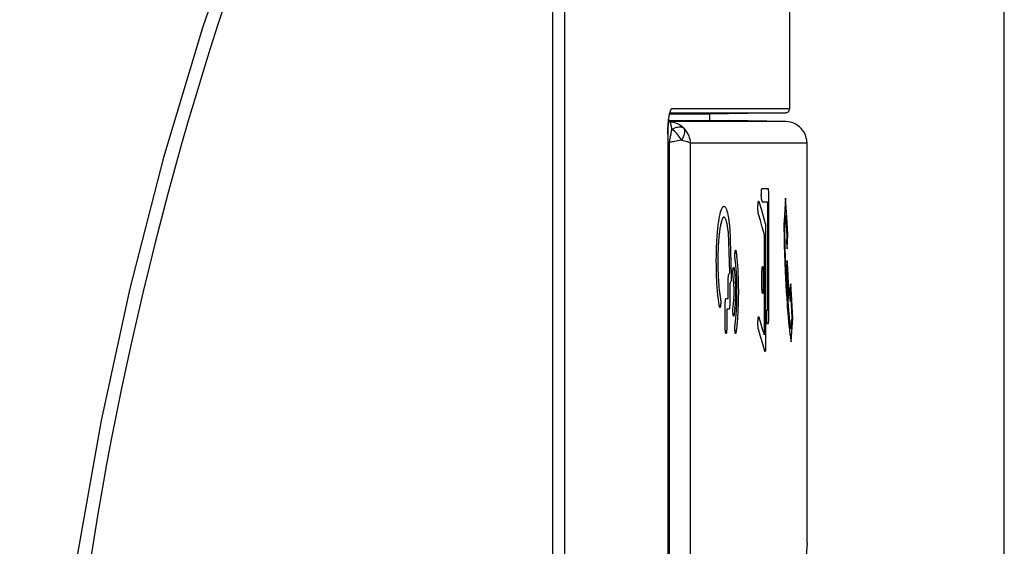
# Model space of a CAD drawing. Units: millimetres. Extents: x -51 to 304, y -123 to 177.
# Drawn here: x 124 to 146, y 63 to 75 of the extents above; entities that cross this region are included whole.
import ezdxf

# ---------------------------------------------------------------- set-up
doc = ezdxf.new("R2010")
doc.units = ezdxf.units.MM
doc.header["$LTSCALE"] = 23.1
doc.layers.get('0').update_dxf_attribs({"linetype": 'CONTINUOUS'})
doc.styles.get("Standard").update_dxf_attribs({"font": 'txt', "width": 0.8})
doc.dimstyles.new('DIMSTYLE_1', dxfattribs={"dimtxt": 3, "dimasz": 3, "dimexe": 1.5, "dimexo": 0.5, "dimgap": 0.75, "dimtad": 1, "dimtxsty": 'STANDARD', "dimblk": '_FILLED', "dimblk1": '_FILLED', "dimblk2": '_FILLED', "dimcen": 0.09, "dimazin": 2, "dimtfac": 1, "dimtofl": 0, "dimtmove": 0, "dimatfit": 3, "dimldrblk": '_FILLED', "dimfxl": 1, "dimtolj": 1, "dimarcsym": 0})

# ---------------------------------------------------------------- blocks, each defined once
blk = doc.blocks.new('_FILLED')
at = {"color": 0, "linetype": 'BYBLOCK'}
blk.add_solid([(0, 0), (-1, 0.3167), (-1, -0.3167)], dxfattribs=at)
blk = doc.blocks.new('*D9')
at = {"color": 7, "linetype": 'CONTINUOUS'}
for p, q in [((110.004, 84.376), (110.004, 114.174)), ((146.459, 47.026), (146.459, 114.174)), ((110.004, 112.674), (128.232, 112.674)), ((146.459, 112.674), (128.232, 112.674))]:
    blk.add_line(p, q, dxfattribs=at)
at = {"color": 7, "linetype": 'CONTINUOUS', "xscale": 3, "yscale": 3, "zscale": 3, "rotation": 180}
blk.add_blockref('_FILLED', (110.004, 112.674), dxfattribs=at)
at = {"color": 7, "linetype": 'CONTINUOUS', "xscale": 3, "yscale": 3, "zscale": 3}
blk.add_blockref('_FILLED', (146.459, 112.674), dxfattribs=at)
at = {"color": 7, "linetype": 'CONTINUOUS', "insert": (128.232, 116.424), "char_height": 3, "width": 16.39286, "attachment_point": 2, "line_spacing_factor": 0.9}
blk.add_mtext('{\\ftxt;\\W0.0001;\\H0.0001;\\~}{\\ftxt;\\W3.6428571429;\\H3.0; }{\\ftxt;\\W0.0001;\\H0.0001;\\~}', dxfattribs=at)

msp = doc.modelspace()

# ---------------------------------------------------------------- linework, layer by layer
at = {"color": 7, "linetype": 'CONTINUOUS'}
for p, q in [((141.504, 72.757), (141.504, 92.433)), ((139.654, 72.626), (138.728, 72.626)), ((138.732, 72.642), (138.737, 72.658)), ((138.737, 72.657), (141.406, 72.657)), ((141.406, 72.657), (139.654, 72.626)), ((139.654, 72.626), (139.654, 72.476)), ((138.705, 72.476), (140.071, 72.476)), ((140.071, 72.476), (140.104, 72.476)), ((141.413, 72.453), (140.104, 72.476)), ((138.688, 72.155), (138.688, -75.151)), ((141.904, 62.726), (141.904, 71.953)), ((141.904, 62.726), (141.85, 61.983))]:
    msp.add_line(p, q, dxfattribs=at)
at = {"color": 250, "linetype": 'CONTINUOUS'}
for p, q in [((136.031, -91.365), (136.031, 88.417)), ((136.313, -91.365), (136.313, 88.417)), ((138.785, 72.757), (141.504, 72.757)), ((138.701, 72.453), (138.695, 72.383)), ((138.724, 72.453), (138.702, 72.453)), ((138.725, 72.453), (138.724, 72.453)), ((141.38, 72.453), (138.731, 72.453)), ((141.413, 72.453), (141.38, 72.453)), ((138.689, 72.234), (138.688, 72.155)), ((138.689, 72.155), (138.688, 72.155)), ((138.764, 72.169), (138.767, 72.187)), ((138.781, 72.261), (138.784, 72.279)), ((138.728, 71.976), (138.688, 71.976)), ((138.728, -1), (138.728, 71.976)), ((139.008, 72.024), (138.912, 72.008)), ((139.213, -0.996), (139.213, 71.953)), ((141.904, 71.953), (139.213, 71.953)), ((140.842, 70.77), (140.841, 70.761)), ((140.841, 70.761), (140.841, 70.753)), ((140.841, 70.753), (140.841, 70.744)), ((140.841, 70.744), (140.842, 70.736)), ((140.843, 70.814), (140.842, 70.805)), ((140.842, 70.805), (140.842, 70.796)), ((140.842, 70.796), (140.842, 70.788)), ((140.842, 70.788), (140.842, 70.779)), ((140.842, 70.779), (140.842, 70.77)), ((141.008, 70.905), (140.856, 70.905)), ((141.02, 70.834), (141.019, 70.842)), ((141.02, 70.826), (141.02, 70.834)), ((141.02, 70.817), (141.02, 70.826)), ((141.021, 70.809), (141.02, 70.817)), ((141.021, 70.799), (141.021, 70.809)), ((141.021, 70.79), (141.021, 70.799)), ((141.021, 70.782), (141.021, 70.79)), ((141.021, 70.772), (141.021, 70.782)), ((141.022, 70.763), (141.021, 70.772)), ((141.022, 67.939), (141.022, 70.763)), ((140.771, 70.478), (140.772, 70.489)), ((140.772, 70.523), (140.773, 70.532)), ((140.772, 70.512), (140.772, 70.523)), ((140.772, 70.501), (140.772, 70.512)), ((140.772, 70.489), (140.772, 70.501)), ((140.846, 70.675), (140.87, 70.601)), ((140.87, 70.601), (140.987, 70.601)), ((140.992, 70.57), (140.993, 70.566)), ((140.993, 70.566), (140.993, 70.562)), ((140.993, 70.562), (140.993, 70.558)), ((140.993, 70.558), (140.993, 70.554)), ((140.993, 70.554), (140.993, 70.549)), ((140.993, 70.549), (140.994, 70.545)), ((140.994, 70.545), (140.994, 70.541)), ((140.994, 70.541), (140.994, 70.536)), ((140.994, 70.536), (140.994, 70.532)), ((140.994, 70.532), (140.994, 68.166)), ((141.408, 70.686), (141.373, 70.152)), ((141.436, 70.253), (141.408, 70.686)), ((140.771, 70.466), (140.771, 70.478)), ((140.771, 70.454), (140.771, 70.466)), ((140.772, 70.442), (140.771, 70.454)), ((140.772, 70.431), (140.772, 70.442)), ((140.772, 70.419), (140.772, 70.431)), ((140.772, 70.407), (140.772, 70.419)), ((141.39, 70.012), (141.408, 70.291)), ((141.408, 70.291), (141.438, 69.818)), ((141.46, 69.847), (141.436, 70.253)), ((140.089, 70.229), (140.092, 70.213)), ((140.092, 70.213), (140.095, 70.196)), ((140.095, 70.196), (140.097, 70.179)), ((140.097, 70.179), (140.1, 70.162)), ((140.1, 70.162), (140.102, 70.143)), ((140.102, 70.143), (140.105, 70.125)), ((140.105, 70.125), (140.107, 70.106)), ((140.107, 70.106), (140.11, 70.086)), ((140.111, 70.073), (140.112, 70.065)), ((140.112, 70.065), (140.113, 70.056)), ((140.113, 70.056), (140.114, 70.047)), ((140.114, 70.047), (140.115, 70.038)), ((140.115, 70.038), (140.115, 70.029)), ((140.115, 70.029), (140.116, 70.02)), ((140.947, 70.053), (140.947, 70.046)), ((140.947, 70.046), (140.947, 70.039)), ((140.947, 70.039), (140.948, 70.031)), ((140.948, 70.031), (140.948, 70.023)), ((141.373, 70.152), (141.369, 70.103)), ((141.369, 70.103), (141.371, 69.97)), ((140.12, 68.971), (140.088, 69.898)), ((140.116, 70.02), (140.117, 70.01)), ((140.118, 69.991), (140.155, 68.913)), ((140.919, 69.84), (140.919, 69.843)), ((140.92, 69.836), (140.919, 69.84)), ((140.92, 69.832), (140.92, 69.836)), ((140.92, 69.828), (140.92, 69.832)), ((140.92, 69.824), (140.92, 69.828)), ((140.92, 69.82), (140.92, 69.824)), ((140.92, 69.816), (140.92, 69.82)), ((140.92, 69.812), (140.92, 69.816)), ((140.92, 69.809), (140.92, 69.812)), ((140.92, 69.805), (140.92, 69.809)), ((140.92, 69.801), (140.92, 69.805)), ((140.92, 67.603), (140.92, 69.801)), ((140.948, 70.023), (140.949, 70.015)), ((140.949, 70.015), (140.949, 70.007)), ((140.949, 70.007), (140.949, 69.998)), ((140.949, 69.998), (140.949, 69.99)), ((140.949, 69.99), (140.949, 69.983)), ((140.949, 69.983), (140.949, 69.975)), ((140.949, 69.975), (140.949, 69.967)), ((140.949, 69.967), (140.949, 67.296)), ((141.371, 69.97), (141.373, 69.838)), ((141.373, 69.838), (141.375, 69.708)), ((141.396, 69.691), (141.393, 69.817)), ((141.438, 69.818), (141.431, 69.663)), ((141.446, 69.515), (141.46, 69.847)), ((141.375, 69.708), (141.379, 69.568)), ((141.401, 69.506), (141.396, 69.691)), ((141.431, 69.663), (141.446, 69.515)), ((141.379, 69.568), (141.383, 69.417)), ((141.383, 69.417), (141.391, 69.199)), ((141.408, 69.328), (141.401, 69.506)), ((141.391, 69.199), (141.4, 68.991)), ((141.416, 69.134), (141.408, 69.328)), ((141.422, 69.003), (141.416, 69.134)), ((141.449, 69.247), (141.435, 69.075)), ((141.458, 69.077), (141.449, 69.247)), ((140.098, 68.926), (140.12, 68.971)), ((140.155, 68.913), (140.156, 68.907)), ((140.156, 68.907), (140.156, 68.902)), ((140.156, 68.902), (140.156, 68.895)), ((140.156, 68.895), (140.156, 68.887)), ((140.193, 68.967), (140.193, 68.975)), ((140.193, 68.958), (140.193, 68.967)), ((140.193, 68.949), (140.193, 68.958)), ((140.193, 68.941), (140.193, 68.949)), ((140.193, 68.932), (140.193, 68.941)), ((140.193, 68.924), (140.193, 68.932)), ((140.218, 69.068), (140.219, 69.061)), ((140.303, 69.061), (140.306, 68.997)), ((140.306, 68.997), (140.309, 68.931)), ((140.309, 68.931), (140.312, 68.864)), ((140.864, 69.001), (140.865, 69.011)), ((140.864, 68.992), (140.864, 69.001)), ((140.864, 68.982), (140.864, 68.992)), ((140.864, 68.96), (140.864, 68.967)), ((140.864, 68.633), (140.864, 68.96)), ((140.865, 69.011), (140.865, 69.02)), ((140.892, 69.032), (140.892, 69.024)), ((140.892, 69.024), (140.892, 69.015)), ((140.892, 69.015), (140.893, 69.006)), ((140.893, 69.006), (140.893, 68.996)), ((140.893, 68.996), (140.893, 68.987)), ((140.893, 68.987), (140.893, 68.977)), ((140.893, 68.977), (140.893, 68.967)), ((140.893, 68.967), (140.893, 68.96)), ((140.893, 68.96), (140.893, 68.633)), ((141.4, 68.991), (141.407, 68.841)), ((141.428, 68.876), (141.422, 69.003)), ((141.435, 69.075), (141.445, 68.896)), ((141.445, 68.896), (141.457, 68.687)), ((141.47, 68.879), (141.458, 69.077)), ((140.086, 68.827), (140.087, 68.833)), ((140.086, 68.82), (140.086, 68.827)), ((140.086, 68.813), (140.086, 68.82)), ((140.127, 68.728), (140.119, 68.71)), ((140.144, 68.763), (140.127, 68.728)), ((140.156, 68.875), (140.156, 68.867)), ((140.217, 68.653), (140.216, 68.677)), ((140.244, 68.805), (140.246, 68.767)), ((140.246, 68.767), (140.247, 68.728)), ((140.247, 68.728), (140.249, 68.689)), ((140.249, 68.689), (140.25, 68.649)), ((140.282, 68.811), (140.28, 68.865)), ((140.284, 68.755), (140.282, 68.811)), ((140.285, 68.699), (140.284, 68.755)), ((140.286, 68.636), (140.285, 68.699)), ((140.312, 68.864), (140.314, 68.788)), ((140.314, 68.788), (140.316, 68.711)), ((140.316, 68.711), (140.317, 68.634)), ((141.407, 68.841), (141.415, 68.68)), ((141.415, 68.68), (141.424, 68.527)), ((141.435, 68.753), (141.428, 68.876)), ((141.442, 68.634), (141.435, 68.753)), ((141.457, 68.687), (141.467, 68.532)), ((141.479, 68.731), (141.47, 68.879)), ((141.489, 68.594), (141.479, 68.731)), ((141.53, 68.71), (141.509, 68.55)), ((141.553, 68.33), (141.53, 68.71)), ((139.879, 68.55), (139.881, 68.529)), ((139.881, 68.529), (139.884, 68.508)), ((139.884, 68.508), (139.887, 68.487)), ((139.887, 68.487), (139.889, 68.469)), ((139.889, 68.469), (139.892, 68.451)), ((139.892, 68.451), (139.895, 68.434)), ((139.895, 68.434), (139.898, 68.416)), ((140.218, 68.628), (140.217, 68.653)), ((140.218, 68.603), (140.218, 68.628)), ((140.219, 68.577), (140.218, 68.603)), ((140.218, 68.448), (140.219, 68.473)), ((140.218, 68.423), (140.218, 68.448)), ((140.219, 68.551), (140.219, 68.577)), ((140.219, 68.525), (140.219, 68.551)), ((140.219, 68.499), (140.219, 68.525)), ((140.219, 68.473), (140.219, 68.499)), ((140.25, 68.649), (140.251, 68.604)), ((140.251, 68.469), (140.25, 68.425)), ((140.251, 68.604), (140.251, 68.56)), ((140.251, 68.56), (140.251, 68.515)), ((140.251, 68.515), (140.251, 68.469)), ((140.287, 68.573), (140.286, 68.636)), ((140.286, 68.383), (140.287, 68.446)), ((140.287, 68.51), (140.287, 68.573)), ((140.287, 68.446), (140.287, 68.51)), ((140.317, 68.438), (140.316, 68.36)), ((140.317, 68.634), (140.318, 68.555)), ((140.864, 68.626), (140.864, 68.633)), ((140.864, 68.616), (140.864, 68.626)), ((140.864, 68.606), (140.864, 68.616)), ((140.864, 68.597), (140.864, 68.606)), ((140.864, 68.587), (140.864, 68.597)), ((140.865, 68.578), (140.864, 68.587)), ((140.865, 68.569), (140.865, 68.578)), ((140.866, 68.561), (140.865, 68.569)), ((140.893, 68.587), (140.892, 68.578)), ((140.892, 68.578), (140.892, 68.569)), ((140.893, 68.633), (140.893, 68.626)), ((140.893, 68.626), (140.893, 68.616)), ((140.893, 68.616), (140.893, 68.606)), ((140.893, 68.606), (140.893, 68.596)), ((140.893, 68.596), (140.893, 68.587)), ((141.424, 68.527), (141.434, 68.381)), ((141.45, 68.519), (141.442, 68.634)), ((141.458, 68.408), (141.45, 68.519)), ((141.467, 68.532), (141.477, 68.388)), ((141.48, 68.353), (141.491, 68.562)), ((141.491, 68.562), (141.489, 68.594)), ((141.509, 68.55), (141.516, 68.301)), ((140.016, 68.262), (140.017, 68.267)), ((140.016, 68.256), (140.016, 68.262)), ((140.016, 68.251), (140.016, 68.256)), ((140.033, 68.37), (140.086, 68.37)), ((140.119, 68.228), (140.118, 68.223)), ((140.119, 68.239), (140.119, 68.234)), ((140.119, 68.234), (140.119, 68.228)), ((140.217, 68.398), (140.218, 68.423)), ((140.248, 68.343), (140.247, 68.304)), ((140.249, 68.383), (140.248, 68.343)), ((140.25, 68.425), (140.249, 68.383)), ((140.283, 68.268), (140.285, 68.324)), ((140.285, 68.324), (140.286, 68.383)), ((140.313, 68.206), (140.31, 68.135)), ((140.315, 68.283), (140.313, 68.206)), ((140.316, 68.36), (140.315, 68.283)), ((141.434, 68.381), (141.443, 68.24)), ((141.466, 68.301), (141.458, 68.408)), ((141.474, 68.197), (141.466, 68.301)), ((141.477, 68.388), (141.48, 68.353)), ((141.516, 68.301), (141.527, 68.385)), ((141.527, 68.385), (141.554, 67.93)), ((141.578, 67.904), (141.553, 68.33)), ((140.103, 68.12), (140.049, 68.12)), ((140.31, 68.135), (140.307, 68.069)), ((140.969, 68.04), (140.968, 68.035)), ((140.968, 68.029), (140.968, 68.024)), ((140.968, 68.024), (140.968, 68.021)), ((140.968, 68.021), (140.968, 67.859)), ((140.969, 68.057), (140.969, 68.053)), ((140.969, 68.053), (140.969, 68.049)), ((140.969, 68.049), (140.969, 68.044)), ((140.969, 68.044), (140.969, 68.04)), ((140.987, 68.093), (140.975, 68.093)), ((140.994, 68.15), (140.993, 68.145)), ((140.993, 68.145), (140.993, 68.141)), ((140.993, 68.141), (140.993, 68.136)), ((140.993, 68.136), (140.993, 68.132)), ((140.993, 68.132), (140.993, 68.128)), ((140.994, 68.166), (140.994, 68.163)), ((140.994, 68.163), (140.994, 68.158)), ((140.994, 68.158), (140.994, 68.154)), ((140.994, 68.154), (140.994, 68.15)), ((141.459, 68.04), (141.467, 67.938)), ((141.483, 68.097), (141.474, 68.197)), ((141.491, 68.016), (141.483, 68.097)), ((141.499, 67.939), (141.491, 68.016)), ((140.771, 67.799), (140.771, 67.81)), ((140.771, 67.789), (140.771, 67.799)), ((140.771, 67.779), (140.771, 67.789)), ((140.772, 67.769), (140.771, 67.779)), ((140.772, 67.853), (140.773, 67.862)), ((140.772, 67.844), (140.772, 67.853)), ((140.772, 67.835), (140.772, 67.844)), ((140.772, 67.825), (140.772, 67.835)), ((140.772, 67.76), (140.772, 67.769)), ((140.772, 67.75), (140.772, 67.76)), ((140.791, 67.943), (140.791, 67.941)), ((140.968, 67.859), (140.968, 67.855)), ((140.968, 67.855), (140.968, 67.85)), ((140.968, 67.85), (140.969, 67.846)), ((140.969, 67.846), (140.969, 67.841)), ((140.969, 67.841), (140.969, 67.837)), ((140.969, 67.837), (140.969, 67.832)), ((140.969, 67.832), (140.969, 67.828)), ((140.969, 67.828), (140.969, 67.824)), ((140.969, 67.824), (140.97, 67.82)), ((140.975, 67.79), (141.008, 67.79)), ((141.02, 67.877), (141.021, 67.886)), ((141.02, 67.869), (141.02, 67.877)), ((141.02, 67.86), (141.02, 67.869)), ((141.021, 67.922), (141.022, 67.931)), ((141.021, 67.912), (141.021, 67.922)), ((141.021, 67.904), (141.021, 67.912)), ((141.021, 67.895), (141.021, 67.904)), ((141.021, 67.886), (141.021, 67.895)), ((141.022, 67.931), (141.022, 67.939)), ((141.467, 67.938), (141.476, 67.841)), ((141.476, 67.841), (141.486, 67.747)), ((141.554, 67.93), (141.534, 67.672)), ((141.556, 67.61), (141.578, 67.904)), ((140.016, 67.677), (140.016, 67.683)), ((140.016, 67.67), (140.016, 67.677)), ((140.773, 67.741), (140.772, 67.75)), ((140.773, 67.731), (140.773, 67.741)), ((140.773, 67.722), (140.773, 67.731)), ((140.919, 67.566), (140.92, 67.569)), ((140.92, 67.598), (140.92, 67.603)), ((140.92, 67.588), (140.92, 67.592)), ((140.92, 67.585), (140.92, 67.588)), ((140.92, 67.581), (140.92, 67.585)), ((140.92, 67.576), (140.92, 67.581)), ((140.92, 67.572), (140.92, 67.576)), ((140.92, 67.569), (140.92, 67.572)), ((141.537, 67.369), (141.556, 67.61)), ((141.533, 67.391), (141.537, 67.369)), ((140.949, 67.246), (140.948, 67.237)), ((140.948, 67.237), (140.948, 67.228)), ((140.949, 67.296), (140.949, 67.287)), ((140.949, 67.287), (140.949, 67.278)), ((140.949, 67.265), (140.949, 67.256)), ((140.949, 67.256), (140.949, 67.246))]:
    msp.add_line(p, q, dxfattribs=at)
for points in [[(132.681, 86.165), (131.327, 83.342), (130.087, 80.478), (128.961, 77.571), (127.947, 74.618), (127.048, 71.623), (126.267, 68.601), (125.604, 65.55), (125.059, 62.47), (124.635, 59.377), (124.332, 56.274), (124.15, 53.157), (124.089, 50.026)], [(138.785, 72.757), (138.772, 72.751), (138.76, 72.736), (138.748, 72.711), (138.737, 72.676)], [(138.737, 72.676), (138.726, 72.632), (138.716, 72.58), (138.708, 72.52), (138.701, 72.453)], [(138.695, 72.383), (138.691, 72.31), (138.689, 72.234)], [(138.724, 72.453), (138.754, 72.452), (138.79, 72.447), (138.828, 72.439), (138.865, 72.428), (138.903, 72.414), (138.942, 72.395), (138.98, 72.371), (139.018, 72.343), (139.053, 72.31)], [(138.735, 72.447), (138.732, 72.449), (138.73, 72.451), (138.727, 72.452), (138.725, 72.453)], [(138.784, 72.279), (138.781, 72.3), (138.778, 72.32), (138.775, 72.337), (138.771, 72.352), (138.768, 72.366), (138.765, 72.379), (138.762, 72.39), (138.759, 72.4), (138.756, 72.409), (138.753, 72.417), (138.75, 72.424), (138.747, 72.43), (138.743, 72.436), (138.74, 72.44), (138.735, 72.447)], [(138.784, 72.279), (138.82, 72.297), (138.855, 72.311), (138.889, 72.322), (138.922, 72.329), (138.953, 72.333), (138.982, 72.332), (139.009, 72.328), (139.033, 72.321), (139.054, 72.31)], [(139.054, 72.31), (139.065, 72.289), (139.072, 72.265), (139.075, 72.237), (139.073, 72.206), (139.068, 72.173), (139.059, 72.137), (139.046, 72.101), (139.029, 72.063), (139.008, 72.024)], [(139.213, 71.953), (139.21, 71.996), (139.203, 72.039), (139.192, 72.081), (139.179, 72.122), (139.161, 72.162), (139.14, 72.201), (139.115, 72.239), (139.086, 72.276), (139.054, 72.31)], [(138.728, 71.976), (138.729, 71.989), (138.731, 72.003), (138.734, 72.018), (138.737, 72.033), (138.74, 72.048), (138.742, 72.064), (138.746, 72.08), (138.75, 72.098), (138.753, 72.115), (138.764, 72.169)], [(138.767, 72.187), (138.777, 72.243), (138.781, 72.261)], [(139.008, 72.024), (138.99, 72.056), (138.969, 72.088), (138.946, 72.12), (138.922, 72.15), (138.896, 72.179), (138.869, 72.207), (138.841, 72.233), (138.813, 72.257), (138.784, 72.279)], [(138.912, 72.008), (138.879, 72.002), (138.846, 71.996), (138.815, 71.99), (138.784, 71.985), (138.756, 71.98), (138.728, 71.976)], [(139.008, 72.024), (139.045, 72.017), (139.078, 72.01), (139.107, 72.003), (139.133, 71.995), (139.156, 71.987), (139.175, 71.979), (139.191, 71.97), (139.204, 71.962), (139.213, 71.953)], [(140.842, 70.736), (140.842, 70.732), (140.842, 70.728), (140.842, 70.724), (140.842, 70.72), (140.842, 70.717), (140.842, 70.713), (140.842, 70.71), (140.843, 70.706), (140.843, 70.703), (140.843, 70.7), (140.843, 70.697), (140.844, 70.695), (140.844, 70.692), (140.844, 70.69), (140.844, 70.687), (140.845, 70.685), (140.845, 70.684), (140.845, 70.682), (140.845, 70.681), (140.845, 70.68), (140.846, 70.678), (140.846, 70.677), (140.846, 70.677), (140.846, 70.676), (140.846, 70.675)], [(140.856, 70.905), (140.856, 70.904), (140.855, 70.904), (140.855, 70.904), (140.855, 70.903), (140.854, 70.903), (140.854, 70.902), (140.853, 70.901), (140.853, 70.9), (140.852, 70.899), (140.852, 70.897), (140.851, 70.895), (140.851, 70.893), (140.85, 70.891), (140.85, 70.889), (140.849, 70.886), (140.849, 70.883), (140.848, 70.88), (140.848, 70.877), (140.847, 70.874), (140.847, 70.871), (140.847, 70.867), (140.846, 70.864), (140.846, 70.86), (140.845, 70.856), (140.845, 70.853), (140.845, 70.849), (140.844, 70.845), (140.844, 70.84), (140.844, 70.836), (140.844, 70.832), (140.843, 70.828), (140.843, 70.823), (140.843, 70.814)], [(141.019, 70.842), (141.019, 70.846), (141.019, 70.85), (141.018, 70.854), (141.018, 70.857), (141.018, 70.861), (141.017, 70.864), (141.017, 70.868), (141.017, 70.871), (141.016, 70.874), (141.016, 70.877), (141.016, 70.879), (141.015, 70.882), (141.015, 70.885), (141.014, 70.887), (141.014, 70.889), (141.014, 70.891), (141.013, 70.893), (141.013, 70.895), (141.012, 70.896), (141.012, 70.898), (141.012, 70.899), (141.011, 70.901), (141.011, 70.902), (141.01, 70.902), (141.01, 70.903), (141.01, 70.903), (141.01, 70.904), (141.009, 70.904), (141.009, 70.904), (141.009, 70.904), (141.008, 70.904), (141.008, 70.905), (141.008, 70.905)], [(139.878, 68.211), (139.874, 68.238), (139.869, 68.266), (139.865, 68.294), (139.861, 68.324), (139.857, 68.354), (139.852, 68.393), (139.847, 68.434), (139.843, 68.476), (139.839, 68.519), (139.835, 68.564), (139.831, 68.61), (139.828, 68.656), (139.825, 68.704), (139.822, 68.753), (139.819, 68.802), (139.817, 68.853), (139.815, 68.903), (139.813, 68.955), (139.812, 69.007), (139.811, 69.059), (139.81, 69.111), (139.81, 69.164), (139.809, 69.217), (139.809, 69.269), (139.81, 69.322), (139.811, 69.375), (139.812, 69.427), (139.813, 69.479), (139.815, 69.53), (139.817, 69.581), (139.819, 69.631), (139.821, 69.681), (139.824, 69.73), (139.827, 69.778), (139.831, 69.824), (139.834, 69.87), (139.838, 69.915), (139.842, 69.959), (139.847, 70.001), (139.851, 70.042), (139.856, 70.082), (139.861, 70.12), (139.866, 70.157), (139.872, 70.192), (139.877, 70.225), (139.883, 70.257), (139.889, 70.287), (139.895, 70.315), (139.902, 70.342), (139.908, 70.366), (139.915, 70.388), (139.921, 70.409), (139.928, 70.427), (139.935, 70.444), (139.942, 70.458), (139.949, 70.47), (139.956, 70.48), (139.963, 70.488), (139.97, 70.494), (139.978, 70.497), (139.985, 70.499), (139.992, 70.497), (139.999, 70.494), (140.006, 70.489), (140.013, 70.481), (140.02, 70.471), (140.027, 70.459), (140.034, 70.445), (140.041, 70.429), (140.047, 70.411), (140.054, 70.391), (140.06, 70.368), (140.066, 70.344), (140.072, 70.318), (140.078, 70.29), (140.084, 70.261), (140.089, 70.229)], [(140.773, 70.532), (140.773, 70.541), (140.774, 70.546), (140.774, 70.55), (140.774, 70.554), (140.774, 70.558), (140.775, 70.562), (140.775, 70.566), (140.775, 70.57), (140.776, 70.573), (140.776, 70.577), (140.776, 70.58), (140.777, 70.583), (140.777, 70.586), (140.778, 70.588), (140.778, 70.591), (140.778, 70.593), (140.779, 70.595), (140.779, 70.598), (140.78, 70.601), (140.781, 70.603), (140.781, 70.606), (140.782, 70.607), (140.782, 70.609), (140.783, 70.611), (140.784, 70.612), (140.784, 70.613), (140.785, 70.614), (140.785, 70.614), (140.786, 70.615), (140.787, 70.615), (140.787, 70.615), (140.788, 70.615), (140.788, 70.614), (140.789, 70.614), (140.79, 70.613), (140.79, 70.612), (140.79, 70.611), (140.791, 70.61), (140.791, 70.608)], [(140.791, 70.608), (140.842, 70.44), (140.891, 70.272), (140.94, 70.104)], [(140.987, 70.601), (140.987, 70.601), (140.987, 70.601), (140.987, 70.601), (140.987, 70.601), (140.988, 70.601), (140.988, 70.6), (140.988, 70.6), (140.988, 70.6), (140.988, 70.6), (140.988, 70.599), (140.989, 70.599), (140.989, 70.598), (140.989, 70.598), (140.989, 70.597), (140.989, 70.596), (140.99, 70.595), (140.99, 70.594), (140.99, 70.593), (140.99, 70.592), (140.99, 70.591), (140.991, 70.59), (140.991, 70.589), (140.991, 70.587), (140.991, 70.586), (140.991, 70.584), (140.991, 70.583), (140.992, 70.581), (140.992, 70.579), (140.992, 70.578), (140.992, 70.576), (140.992, 70.574), (140.992, 70.572), (140.992, 70.57)], [(140.782, 70.319), (140.781, 70.321), (140.781, 70.323), (140.78, 70.325), (140.78, 70.328), (140.779, 70.33), (140.779, 70.333), (140.778, 70.335), (140.778, 70.338), (140.777, 70.342), (140.777, 70.345), (140.776, 70.349), (140.776, 70.353), (140.776, 70.357), (140.775, 70.361), (140.775, 70.366), (140.774, 70.371), (140.774, 70.376), (140.774, 70.381), (140.773, 70.386), (140.773, 70.391), (140.773, 70.396), (140.773, 70.402), (140.772, 70.407)], [(140.916, 69.868), (140.872, 70.019), (140.827, 70.169), (140.782, 70.319)], [(140.088, 69.898), (140.085, 69.925), (140.081, 69.95), (140.078, 69.973), (140.075, 69.996), (140.071, 70.018), (140.067, 70.044), (140.062, 70.069), (140.057, 70.092), (140.052, 70.114), (140.047, 70.135), (140.042, 70.153), (140.037, 70.17), (140.031, 70.186), (140.026, 70.199), (140.02, 70.211), (140.015, 70.221), (140.009, 70.23), (140.003, 70.236), (139.997, 70.241), (139.991, 70.244), (139.986, 70.245), (139.98, 70.244), (139.974, 70.241), (139.968, 70.236), (139.962, 70.23), (139.956, 70.222), (139.951, 70.211), (139.945, 70.2), (139.939, 70.186), (139.934, 70.171), (139.928, 70.154), (139.923, 70.135), (139.918, 70.115), (139.912, 70.093), (139.907, 70.069), (139.903, 70.044), (139.898, 70.018), (139.893, 69.99), (139.889, 69.961), (139.885, 69.93), (139.881, 69.899), (139.877, 69.866), (139.873, 69.832), (139.87, 69.796), (139.866, 69.76), (139.863, 69.723), (139.86, 69.685), (139.858, 69.646), (139.855, 69.607), (139.853, 69.566), (139.851, 69.525), (139.85, 69.484), (139.848, 69.442), (139.847, 69.399), (139.846, 69.357), (139.845, 69.314), (139.845, 69.27), (139.845, 69.227), (139.845, 69.184), (139.845, 69.141), (139.846, 69.098), (139.846, 69.055), (139.848, 69.012), (139.849, 68.97), (139.85, 68.928), (139.852, 68.887), (139.854, 68.846), (139.857, 68.806), (139.859, 68.767), (139.862, 68.728), (139.865, 68.69), (139.868, 68.654), (139.871, 68.618), (139.875, 68.584), (139.879, 68.55)], [(140.11, 70.086), (140.111, 70.078), (140.111, 70.073)], [(140.94, 70.104), (140.94, 70.103), (140.941, 70.101), (140.941, 70.1), (140.941, 70.098), (140.942, 70.097), (140.942, 70.095), (140.942, 70.093), (140.943, 70.091), (140.943, 70.089), (140.943, 70.086), (140.944, 70.084), (140.944, 70.081), (140.944, 70.079), (140.945, 70.076), (140.945, 70.073), (140.945, 70.07), (140.945, 70.067), (140.946, 70.064), (140.946, 70.06), (140.946, 70.057), (140.947, 70.053)], [(140.117, 70.01), (140.118, 69.996), (140.118, 69.991)], [(140.919, 69.843), (140.919, 69.845), (140.919, 69.847), (140.919, 69.848), (140.919, 69.85), (140.918, 69.851), (140.918, 69.853), (140.918, 69.854), (140.918, 69.856), (140.918, 69.857), (140.918, 69.858), (140.917, 69.86), (140.917, 69.861), (140.917, 69.862), (140.917, 69.863), (140.917, 69.864), (140.917, 69.864), (140.916, 69.865), (140.916, 69.866), (140.916, 69.867), (140.916, 69.868), (140.916, 69.868)], [(141.393, 69.817), (141.391, 69.946), (141.39, 70.012)], [(140.242, 69.282), (140.242, 69.285), (140.242, 69.289), (140.241, 69.293), (140.241, 69.296), (140.241, 69.3), (140.241, 69.304), (140.241, 69.308), (140.24, 69.312), (140.24, 69.317), (140.24, 69.321), (140.24, 69.326), (140.24, 69.331), (140.239, 69.336), (140.239, 69.341), (140.239, 69.346), (140.239, 69.351), (140.239, 69.357), (140.239, 69.362), (140.239, 69.367), (140.239, 69.373), (140.239, 69.378), (140.239, 69.383), (140.24, 69.388), (140.24, 69.393), (140.24, 69.398), (140.24, 69.403), (140.24, 69.408), (140.241, 69.413), (140.241, 69.418), (140.241, 69.422), (140.242, 69.427), (140.242, 69.431), (140.242, 69.435), (140.243, 69.439), (140.243, 69.443), (140.244, 69.447), (140.244, 69.451), (140.245, 69.454), (140.245, 69.458), (140.246, 69.461), (140.246, 69.464), (140.247, 69.467), (140.248, 69.47), (140.248, 69.472), (140.249, 69.474), (140.249, 69.477), (140.25, 69.478), (140.251, 69.48), (140.251, 69.481), (140.252, 69.482), (140.252, 69.483), (140.253, 69.484), (140.253, 69.484), (140.254, 69.485), (140.254, 69.485), (140.255, 69.485), (140.255, 69.485), (140.256, 69.485), (140.256, 69.484), (140.257, 69.484), (140.257, 69.483), (140.258, 69.483), (140.258, 69.482), (140.259, 69.481), (140.259, 69.48), (140.26, 69.478), (140.261, 69.477), (140.261, 69.475), (140.262, 69.473), (140.262, 69.471), (140.263, 69.47), (140.263, 69.468), (140.263, 69.466), (140.264, 69.464), (140.264, 69.462), (140.264, 69.459), (140.265, 69.457), (140.265, 69.455), (140.265, 69.453), (140.266, 69.451), (140.266, 69.449)], [(140.266, 69.449), (140.269, 69.425), (140.272, 69.401), (140.276, 69.376), (140.278, 69.35), (140.281, 69.324), (140.284, 69.298), (140.287, 69.27), (140.289, 69.242), (140.292, 69.213), (140.294, 69.184), (140.297, 69.154), (140.299, 69.124), (140.301, 69.093), (140.303, 69.061)], [(140.28, 68.865), (140.278, 68.898), (140.276, 68.929), (140.275, 68.96), (140.273, 68.991), (140.27, 69.021), (140.268, 69.05), (140.266, 69.079), (140.263, 69.107), (140.261, 69.134), (140.258, 69.16), (140.256, 69.182), (140.253, 69.203), (140.251, 69.223), (140.248, 69.243), (140.245, 69.263), (140.242, 69.282)], [(140.087, 68.833), (140.087, 68.841), (140.087, 68.844), (140.087, 68.848), (140.087, 68.851), (140.088, 68.855), (140.088, 68.859), (140.088, 68.862), (140.088, 68.865), (140.088, 68.868), (140.089, 68.87), (140.089, 68.873), (140.089, 68.876), (140.089, 68.879), (140.09, 68.882), (140.09, 68.884), (140.09, 68.887), (140.09, 68.89), (140.091, 68.892), (140.091, 68.894), (140.091, 68.897), (140.092, 68.899), (140.092, 68.901), (140.092, 68.904), (140.093, 68.906), (140.093, 68.908), (140.094, 68.911), (140.094, 68.913), (140.094, 68.915), (140.095, 68.916), (140.095, 68.918), (140.096, 68.919), (140.096, 68.921), (140.097, 68.922), (140.097, 68.923), (140.097, 68.924), (140.098, 68.925), (140.098, 68.926)], [(140.193, 68.975), (140.193, 68.984), (140.193, 68.988), (140.193, 68.992), (140.193, 68.996), (140.193, 69.001), (140.194, 69.005), (140.194, 69.009), (140.194, 69.013), (140.194, 69.017), (140.195, 69.021), (140.195, 69.025), (140.195, 69.028), (140.195, 69.032), (140.196, 69.035), (140.196, 69.039), (140.196, 69.042), (140.197, 69.045), (140.197, 69.049), (140.197, 69.052), (140.198, 69.055), (140.198, 69.058), (140.199, 69.06), (140.199, 69.063), (140.2, 69.066), (140.2, 69.068), (140.2, 69.07), (140.201, 69.072), (140.201, 69.074), (140.202, 69.076), (140.202, 69.078), (140.203, 69.08), (140.204, 69.082), (140.204, 69.083), (140.205, 69.084), (140.205, 69.086), (140.206, 69.087), (140.207, 69.088), (140.207, 69.088), (140.208, 69.089), (140.208, 69.089), (140.209, 69.089), (140.209, 69.089), (140.21, 69.089), (140.211, 69.088), (140.211, 69.088), (140.212, 69.087), (140.212, 69.087), (140.213, 69.086), (140.213, 69.085), (140.214, 69.084), (140.214, 69.083), (140.215, 69.081), (140.215, 69.08), (140.215, 69.078), (140.216, 69.076), (140.216, 69.075), (140.217, 69.073), (140.217, 69.071), (140.218, 69.068)], [(140.199, 68.86), (140.198, 68.862), (140.198, 68.863), (140.198, 68.865), (140.198, 68.867), (140.197, 68.87), (140.197, 68.873), (140.196, 68.876), (140.196, 68.878), (140.196, 68.881), (140.196, 68.884), (140.195, 68.888), (140.195, 68.891), (140.195, 68.894), (140.195, 68.898), (140.194, 68.901), (140.194, 68.905), (140.194, 68.908), (140.194, 68.912), (140.194, 68.916), (140.193, 68.92), (140.193, 68.924)], [(140.219, 69.061), (140.221, 69.047), (140.223, 69.034), (140.225, 69.02), (140.227, 69.005), (140.228, 68.991), (140.23, 68.975), (140.232, 68.96), (140.233, 68.944), (140.235, 68.928), (140.236, 68.911), (140.238, 68.894), (140.239, 68.877), (140.24, 68.859), (140.242, 68.841), (140.243, 68.823), (140.244, 68.805)], [(140.864, 68.967), (140.864, 68.977), (140.864, 68.982)], [(140.865, 69.02), (140.865, 69.028), (140.866, 69.033), (140.866, 69.037), (140.866, 69.042), (140.867, 69.047), (140.867, 69.051), (140.867, 69.056), (140.868, 69.06), (140.868, 69.064), (140.869, 69.068), (140.869, 69.072), (140.869, 69.076), (140.87, 69.079), (140.87, 69.082), (140.871, 69.085), (140.871, 69.088), (140.872, 69.091), (140.872, 69.094), (140.873, 69.096), (140.873, 69.098), (140.874, 69.1), (140.874, 69.102), (140.875, 69.103), (140.875, 69.105), (140.876, 69.106), (140.876, 69.107), (140.877, 69.108), (140.878, 69.108), (140.878, 69.108), (140.879, 69.108), (140.879, 69.108), (140.88, 69.108), (140.88, 69.107), (140.881, 69.107), (140.881, 69.106), (140.882, 69.105), (140.883, 69.103), (140.883, 69.102), (140.884, 69.1), (140.884, 69.098), (140.885, 69.096), (140.885, 69.093), (140.886, 69.091), (140.886, 69.088), (140.887, 69.085), (140.887, 69.082), (140.887, 69.079), (140.888, 69.075), (140.888, 69.072), (140.889, 69.068), (140.889, 69.064), (140.89, 69.06), (140.89, 69.055), (140.89, 69.051), (140.891, 69.047), (140.891, 69.042), (140.891, 69.037), (140.892, 69.032)], [(140.086, 68.37), (140.086, 68.81), (140.086, 68.813)], [(140.119, 68.71), (140.119, 68.241), (140.119, 68.239)], [(140.156, 68.867), (140.156, 68.859), (140.155, 68.855), (140.155, 68.851), (140.155, 68.847), (140.155, 68.843), (140.155, 68.84), (140.155, 68.836), (140.154, 68.832), (140.154, 68.828), (140.154, 68.825), (140.154, 68.821), (140.153, 68.818), (140.153, 68.814), (140.153, 68.811), (140.153, 68.807), (140.152, 68.804), (140.152, 68.801), (140.152, 68.798), (140.151, 68.795), (140.151, 68.792), (140.15, 68.79), (140.15, 68.787), (140.15, 68.785), (140.149, 68.782), (140.149, 68.78), (140.148, 68.778), (140.148, 68.776), (140.147, 68.774), (140.147, 68.772), (140.147, 68.77), (140.146, 68.768), (140.146, 68.767), (140.145, 68.766), (140.145, 68.765), (140.145, 68.764), (140.144, 68.763), (140.144, 68.763)], [(140.156, 68.887), (140.156, 68.879), (140.156, 68.875)], [(140.216, 68.677), (140.215, 68.689), (140.214, 68.701), (140.214, 68.712), (140.213, 68.724), (140.212, 68.735), (140.211, 68.746), (140.21, 68.759), (140.209, 68.771), (140.208, 68.784), (140.207, 68.796), (140.206, 68.807), (140.205, 68.817), (140.204, 68.826), (140.202, 68.835), (140.201, 68.843), (140.2, 68.852), (140.199, 68.86)], [(140.318, 68.555), (140.318, 68.477), (140.317, 68.438)], [(140.892, 68.569), (140.891, 68.56), (140.891, 68.555), (140.891, 68.551), (140.891, 68.546), (140.89, 68.541), (140.89, 68.537), (140.889, 68.533), (140.889, 68.529), (140.889, 68.525), (140.888, 68.521), (140.888, 68.517), (140.887, 68.514), (140.887, 68.51), (140.886, 68.507), (140.886, 68.504), (140.886, 68.502), (140.885, 68.499), (140.885, 68.497), (140.884, 68.495), (140.883, 68.493), (140.883, 68.491), (140.882, 68.489), (140.882, 68.488), (140.881, 68.487), (140.881, 68.486), (140.88, 68.485), (140.88, 68.485), (140.879, 68.484), (140.879, 68.484), (140.878, 68.484), (140.877, 68.485), (140.877, 68.485), (140.876, 68.486), (140.876, 68.487), (140.875, 68.488), (140.875, 68.489), (140.874, 68.491), (140.874, 68.493), (140.873, 68.495), (140.873, 68.497), (140.872, 68.499), (140.872, 68.502), (140.871, 68.505), (140.871, 68.508), (140.87, 68.511), (140.87, 68.514), (140.869, 68.517), (140.869, 68.521), (140.868, 68.525), (140.868, 68.529), (140.868, 68.533), (140.867, 68.537), (140.867, 68.542), (140.867, 68.546), (140.866, 68.551), (140.866, 68.556), (140.866, 68.561)], [(139.905, 68.376), (139.905, 68.373), (139.906, 68.371), (139.906, 68.369), (139.906, 68.366), (139.907, 68.362), (139.907, 68.359), (139.907, 68.355), (139.908, 68.352), (139.908, 68.348), (139.908, 68.344), (139.909, 68.341), (139.909, 68.337), (139.909, 68.333), (139.909, 68.329), (139.909, 68.325), (139.91, 68.321), (139.91, 68.317), (139.91, 68.312), (139.91, 68.307), (139.91, 68.302), (139.91, 68.297), (139.91, 68.292), (139.91, 68.287), (139.91, 68.282), (139.91, 68.278), (139.91, 68.273), (139.91, 68.269), (139.91, 68.264), (139.91, 68.26), (139.91, 68.256), (139.91, 68.252), (139.91, 68.248), (139.909, 68.243), (139.909, 68.239), (139.909, 68.235), (139.909, 68.232), (139.909, 68.228), (139.908, 68.224), (139.908, 68.22), (139.908, 68.216), (139.907, 68.213), (139.907, 68.209), (139.907, 68.206), (139.906, 68.202), (139.906, 68.199), (139.905, 68.196), (139.905, 68.193), (139.905, 68.19), (139.904, 68.187), (139.904, 68.184), (139.903, 68.181), (139.902, 68.179), (139.902, 68.176), (139.901, 68.174), (139.901, 68.171), (139.9, 68.17), (139.9, 68.168), (139.899, 68.167), (139.898, 68.165), (139.898, 68.164), (139.897, 68.163), (139.897, 68.162), (139.896, 68.161), (139.896, 68.161), (139.895, 68.16), (139.894, 68.16), (139.894, 68.16), (139.893, 68.16), (139.893, 68.16), (139.892, 68.161), (139.891, 68.161), (139.891, 68.162), (139.89, 68.163), (139.889, 68.164), (139.888, 68.166), (139.887, 68.167), (139.887, 68.169), (139.886, 68.172), (139.885, 68.174), (139.884, 68.177), (139.884, 68.18), (139.883, 68.183), (139.882, 68.186), (139.882, 68.189), (139.881, 68.191), (139.881, 68.194), (139.88, 68.197), (139.88, 68.2), (139.879, 68.204), (139.879, 68.206), (139.879, 68.208), (139.878, 68.211)], [(139.898, 68.416), (139.899, 68.408), (139.9, 68.4), (139.902, 68.392), (139.904, 68.384), (139.905, 68.376)], [(140.016, 67.683), (140.016, 68.249), (140.016, 68.251)], [(140.017, 68.267), (140.017, 68.274), (140.017, 68.278), (140.017, 68.281), (140.017, 68.285), (140.017, 68.289), (140.018, 68.293), (140.018, 68.296), (140.018, 68.3), (140.018, 68.304), (140.019, 68.307), (140.019, 68.311), (140.019, 68.314), (140.019, 68.317), (140.02, 68.321), (140.02, 68.324), (140.02, 68.327), (140.021, 68.33), (140.021, 68.333), (140.022, 68.336), (140.022, 68.339), (140.022, 68.341), (140.023, 68.344), (140.023, 68.346), (140.024, 68.349), (140.024, 68.351), (140.025, 68.353), (140.025, 68.355), (140.026, 68.357), (140.026, 68.358), (140.027, 68.36), (140.027, 68.361), (140.028, 68.363), (140.028, 68.364), (140.029, 68.365), (140.029, 68.366), (140.03, 68.367), (140.03, 68.368), (140.031, 68.369), (140.031, 68.369), (140.031, 68.369), (140.032, 68.369), (140.032, 68.37), (140.033, 68.37), (140.033, 68.37)], [(140.118, 68.223), (140.118, 68.216), (140.118, 68.212), (140.118, 68.208), (140.118, 68.204), (140.118, 68.201), (140.117, 68.197), (140.117, 68.193), (140.117, 68.19), (140.117, 68.186), (140.117, 68.183), (140.116, 68.179), (140.116, 68.176), (140.116, 68.172), (140.115, 68.169), (140.115, 68.166), (140.115, 68.163), (140.114, 68.16), (140.114, 68.157), (140.114, 68.154), (140.113, 68.151), (140.113, 68.149), (140.112, 68.146), (140.112, 68.144), (140.112, 68.141), (140.111, 68.139), (140.111, 68.137), (140.11, 68.135), (140.11, 68.133), (140.109, 68.131), (140.109, 68.13), (140.108, 68.128), (140.108, 68.127), (140.107, 68.126), (140.107, 68.125), (140.106, 68.124), (140.106, 68.123), (140.105, 68.122), (140.105, 68.121), (140.104, 68.121), (140.104, 68.121), (140.104, 68.12), (140.103, 68.12), (140.103, 68.12), (140.103, 68.12)], [(140.199, 68.191), (140.2, 68.199), (140.201, 68.207), (140.202, 68.216), (140.204, 68.225), (140.205, 68.234), (140.206, 68.243), (140.207, 68.255), (140.208, 68.267), (140.209, 68.279), (140.21, 68.292), (140.211, 68.305), (140.212, 68.316), (140.213, 68.327), (140.214, 68.338), (140.214, 68.35), (140.215, 68.362), (140.216, 68.373), (140.217, 68.398)], [(140.247, 68.304), (140.245, 68.266), (140.244, 68.247), (140.243, 68.228), (140.242, 68.21), (140.24, 68.192), (140.239, 68.175), (140.238, 68.157), (140.236, 68.14), (140.235, 68.124), (140.233, 68.107), (140.232, 68.092), (140.23, 68.076), (140.228, 68.061), (140.227, 68.046), (140.225, 68.032), (140.223, 68.018), (140.221, 68.004), (140.218, 67.988)], [(140.242, 67.77), (140.245, 67.789), (140.248, 67.808), (140.251, 67.828), (140.253, 67.849), (140.256, 67.87), (140.258, 67.891), (140.261, 67.918), (140.263, 67.945), (140.266, 67.973), (140.268, 68.001), (140.27, 68.03), (140.273, 68.06), (140.275, 68.091), (140.276, 68.122), (140.278, 68.154), (140.28, 68.186), (140.281, 68.213), (140.283, 68.268)], [(141.443, 68.24), (141.448, 68.172), (141.459, 68.04)], [(140.049, 68.12), (140.049, 67.68), (140.049, 67.677)], [(140.218, 67.988), (140.218, 67.985), (140.218, 67.983), (140.217, 67.981), (140.217, 67.978), (140.216, 67.976), (140.216, 67.974), (140.215, 67.973), (140.215, 67.971), (140.214, 67.97), (140.214, 67.968), (140.213, 67.967), (140.213, 67.966), (140.212, 67.965), (140.212, 67.964), (140.211, 67.964), (140.211, 67.963), (140.21, 67.963), (140.21, 67.962), (140.209, 67.962), (140.209, 67.962), (140.208, 67.962), (140.207, 67.963), (140.207, 67.963), (140.206, 67.964), (140.206, 67.965), (140.205, 67.966), (140.204, 67.967), (140.204, 67.969), (140.203, 67.97), (140.203, 67.972), (140.202, 67.974), (140.202, 67.976), (140.201, 67.977), (140.201, 67.98), (140.2, 67.982), (140.2, 67.984), (140.199, 67.986), (140.199, 67.989), (140.199, 67.992), (140.198, 67.994), (140.198, 67.997), (140.197, 68), (140.197, 68.003), (140.197, 68.006), (140.196, 68.009), (140.196, 68.012), (140.196, 68.017), (140.195, 68.022), (140.195, 68.026), (140.194, 68.031), (140.194, 68.036), (140.194, 68.041), (140.194, 68.046), (140.193, 68.05), (140.193, 68.055), (140.193, 68.059), (140.193, 68.064), (140.193, 68.069), (140.193, 68.073), (140.193, 68.078), (140.193, 68.083), (140.193, 68.088), (140.193, 68.092), (140.193, 68.097), (140.193, 68.102), (140.193, 68.107), (140.193, 68.112), (140.193, 68.116), (140.193, 68.121), (140.193, 68.126), (140.193, 68.13), (140.194, 68.135), (140.194, 68.139), (140.194, 68.144), (140.194, 68.149), (140.195, 68.154), (140.195, 68.158), (140.195, 68.163), (140.196, 68.167), (140.196, 68.171), (140.197, 68.174), (140.197, 68.178), (140.197, 68.181), (140.198, 68.184), (140.198, 68.188), (140.199, 68.191)], [(140.307, 68.069), (140.304, 68.005), (140.302, 67.973), (140.3, 67.942), (140.298, 67.911), (140.295, 67.881), (140.293, 67.851), (140.291, 67.822), (140.288, 67.794), (140.285, 67.766), (140.283, 67.739), (140.28, 67.713), (140.277, 67.687), (140.274, 67.662), (140.271, 67.637), (140.267, 67.613), (140.264, 67.588)], [(140.968, 68.035), (140.968, 68.034), (140.968, 68.029)], [(140.975, 68.093), (140.975, 68.093), (140.975, 68.093), (140.975, 68.093), (140.975, 68.093), (140.975, 68.093), (140.974, 68.093), (140.974, 68.093), (140.974, 68.093), (140.974, 68.092), (140.974, 68.092), (140.974, 68.091), (140.973, 68.091), (140.973, 68.09), (140.973, 68.089), (140.973, 68.089), (140.973, 68.088), (140.972, 68.087), (140.972, 68.086), (140.972, 68.085), (140.972, 68.084), (140.972, 68.082), (140.971, 68.081), (140.971, 68.08), (140.971, 68.078), (140.971, 68.077), (140.971, 68.075), (140.97, 68.074), (140.97, 68.072), (140.97, 68.07), (140.97, 68.069), (140.97, 68.067), (140.97, 68.065), (140.97, 68.063), (140.969, 68.061), (140.969, 68.057)], [(140.993, 68.128), (140.992, 68.124), (140.992, 68.122), (140.992, 68.12), (140.992, 68.118), (140.992, 68.117), (140.992, 68.115), (140.992, 68.113), (140.991, 68.112), (140.991, 68.11), (140.991, 68.109), (140.991, 68.107), (140.991, 68.106), (140.991, 68.105), (140.99, 68.103), (140.99, 68.102), (140.99, 68.101), (140.99, 68.1), (140.99, 68.099), (140.989, 68.098), (140.989, 68.097), (140.989, 68.097), (140.989, 68.096), (140.989, 68.095), (140.988, 68.095), (140.988, 68.095), (140.988, 68.094), (140.988, 68.094), (140.988, 68.094), (140.988, 68.094), (140.987, 68.094), (140.987, 68.094), (140.987, 68.094), (140.987, 68.093), (140.987, 68.093)], [(140.264, 67.588), (140.264, 67.586), (140.263, 67.585), (140.263, 67.583), (140.263, 67.58), (140.262, 67.578), (140.262, 67.576), (140.261, 67.575), (140.261, 67.573), (140.261, 67.571), (140.26, 67.57), (140.26, 67.568), (140.259, 67.567), (140.259, 67.566), (140.258, 67.564), (140.258, 67.563), (140.258, 67.562), (140.257, 67.562), (140.257, 67.561), (140.256, 67.56), (140.256, 67.56), (140.255, 67.56), (140.255, 67.559), (140.254, 67.559), (140.253, 67.559), (140.253, 67.56), (140.252, 67.56), (140.252, 67.561), (140.251, 67.562), (140.251, 67.562), (140.25, 67.563), (140.25, 67.565), (140.249, 67.566), (140.249, 67.567), (140.248, 67.569), (140.248, 67.57), (140.247, 67.572), (140.247, 67.574), (140.247, 67.576), (140.246, 67.578), (140.246, 67.58), (140.245, 67.583), (140.245, 67.587), (140.244, 67.59), (140.243, 67.594), (140.243, 67.598), (140.243, 67.601), (140.242, 67.605), (140.242, 67.61), (140.241, 67.614), (140.241, 67.617), (140.241, 67.621), (140.24, 67.624), (140.24, 67.628), (140.24, 67.631), (140.24, 67.635), (140.239, 67.639), (140.239, 67.642), (140.239, 67.646), (140.239, 67.65), (140.239, 67.654), (140.239, 67.657), (140.239, 67.663), (140.239, 67.668), (140.238, 67.673), (140.238, 67.678), (140.238, 67.684), (140.238, 67.689), (140.238, 67.694), (140.238, 67.7), (140.239, 67.705), (140.239, 67.71), (140.239, 67.715), (140.239, 67.72), (140.239, 67.725), (140.239, 67.729), (140.239, 67.734), (140.24, 67.737), (140.24, 67.74), (140.24, 67.744), (140.24, 67.747), (140.241, 67.75), (140.241, 67.753), (140.241, 67.756), (140.241, 67.759), (140.242, 67.762), (140.242, 67.764), (140.242, 67.766), (140.242, 67.768), (140.242, 67.77)], [(140.771, 67.81), (140.771, 67.82), (140.772, 67.825)], [(140.773, 67.862), (140.773, 67.871), (140.773, 67.876), (140.774, 67.88), (140.774, 67.884), (140.774, 67.888), (140.775, 67.892), (140.775, 67.896), (140.775, 67.9), (140.776, 67.903), (140.776, 67.907), (140.776, 67.91), (140.777, 67.914), (140.777, 67.919), (140.778, 67.922), (140.778, 67.926), (140.779, 67.929), (140.779, 67.933), (140.78, 67.935), (140.78, 67.937), (140.781, 67.939), (140.781, 67.941), (140.782, 67.942), (140.782, 67.944), (140.782, 67.945), (140.783, 67.946), (140.783, 67.947), (140.784, 67.948), (140.784, 67.949), (140.785, 67.949), (140.785, 67.95), (140.786, 67.95), (140.786, 67.95), (140.787, 67.949), (140.788, 67.949), (140.788, 67.948), (140.789, 67.948), (140.789, 67.947), (140.79, 67.945), (140.79, 67.944), (140.791, 67.943)], [(140.791, 67.941), (140.832, 67.806), (140.872, 67.671), (140.911, 67.537)], [(140.97, 67.82), (140.97, 67.818), (140.97, 67.816), (140.97, 67.815), (140.97, 67.813), (140.97, 67.811), (140.97, 67.809), (140.971, 67.808), (140.971, 67.806), (140.971, 67.805), (140.971, 67.803), (140.971, 67.802), (140.972, 67.801), (140.972, 67.799), (140.972, 67.798), (140.972, 67.797), (140.972, 67.796), (140.973, 67.795), (140.973, 67.794), (140.973, 67.794), (140.973, 67.793), (140.973, 67.792), (140.974, 67.792), (140.974, 67.791), (140.974, 67.791), (140.974, 67.791), (140.974, 67.79), (140.974, 67.79), (140.975, 67.79), (140.975, 67.79), (140.975, 67.79), (140.975, 67.79), (140.975, 67.79), (140.975, 67.79)], [(141.008, 67.79), (141.008, 67.79), (141.008, 67.79), (141.009, 67.79), (141.009, 67.79), (141.009, 67.79), (141.01, 67.791), (141.01, 67.791), (141.01, 67.792), (141.01, 67.792), (141.011, 67.793), (141.011, 67.794), (141.012, 67.795), (141.012, 67.796), (141.012, 67.798), (141.013, 67.799), (141.013, 67.801), (141.014, 67.803), (141.014, 67.805), (141.014, 67.807), (141.015, 67.81), (141.015, 67.812), (141.016, 67.815), (141.016, 67.818), (141.016, 67.821), (141.017, 67.824), (141.017, 67.827), (141.017, 67.83), (141.018, 67.833), (141.018, 67.837), (141.018, 67.841), (141.019, 67.844), (141.019, 67.848), (141.019, 67.852), (141.02, 67.86)], [(141.534, 67.672), (141.53, 67.697), (141.526, 67.722), (141.522, 67.749), (141.518, 67.777), (141.515, 67.805), (141.511, 67.835), (141.507, 67.865), (141.503, 67.902), (141.499, 67.939)], [(140.049, 67.677), (140.049, 67.67), (140.049, 67.666), (140.049, 67.662), (140.049, 67.658), (140.049, 67.654), (140.049, 67.65), (140.049, 67.646), (140.049, 67.642), (140.048, 67.638), (140.048, 67.634), (140.048, 67.631), (140.048, 67.627), (140.047, 67.623), (140.047, 67.62), (140.047, 67.616), (140.047, 67.613), (140.046, 67.61), (140.046, 67.606), (140.046, 67.603), (140.045, 67.6), (140.045, 67.597), (140.045, 67.594), (140.044, 67.591), (140.044, 67.587), (140.043, 67.584), (140.043, 67.582), (140.042, 67.579), (140.042, 67.576), (140.041, 67.574), (140.041, 67.572), (140.04, 67.57), (140.039, 67.568), (140.039, 67.566), (140.038, 67.565), (140.038, 67.563), (140.037, 67.562), (140.037, 67.561), (140.036, 67.56), (140.035, 67.559), (140.035, 67.559), (140.034, 67.558), (140.034, 67.558), (140.033, 67.558), (140.032, 67.558), (140.032, 67.558), (140.031, 67.559), (140.031, 67.559), (140.03, 67.56), (140.029, 67.561), (140.029, 67.562), (140.028, 67.563), (140.028, 67.565), (140.027, 67.566), (140.026, 67.568), (140.026, 67.57), (140.025, 67.572), (140.025, 67.574), (140.024, 67.576), (140.024, 67.579), (140.023, 67.582), (140.023, 67.584), (140.022, 67.587), (140.022, 67.591), (140.021, 67.594), (140.021, 67.597), (140.021, 67.6), (140.02, 67.603), (140.02, 67.606), (140.019, 67.61), (140.019, 67.613), (140.019, 67.616), (140.019, 67.62), (140.018, 67.623), (140.018, 67.627), (140.018, 67.631), (140.018, 67.634), (140.017, 67.638), (140.017, 67.642), (140.017, 67.646), (140.017, 67.65), (140.017, 67.654), (140.017, 67.658), (140.017, 67.662), (140.016, 67.666), (140.016, 67.67)], [(140.782, 67.659), (140.781, 67.659), (140.781, 67.66), (140.781, 67.661), (140.78, 67.663), (140.78, 67.664), (140.78, 67.666), (140.779, 67.668), (140.779, 67.67), (140.778, 67.672), (140.778, 67.675), (140.778, 67.677), (140.777, 67.68), (140.777, 67.683), (140.777, 67.686), (140.776, 67.689), (140.776, 67.692), (140.776, 67.695), (140.775, 67.698), (140.775, 67.702), (140.775, 67.706), (140.774, 67.71), (140.774, 67.714), (140.774, 67.718), (140.773, 67.722)], [(140.931, 67.155), (140.882, 67.323), (140.833, 67.491), (140.782, 67.659)], [(140.911, 67.537), (140.911, 67.536), (140.912, 67.536), (140.912, 67.535), (140.912, 67.535), (140.912, 67.535), (140.912, 67.534), (140.912, 67.534), (140.913, 67.534), (140.913, 67.533), (140.913, 67.533), (140.913, 67.533), (140.913, 67.533), (140.913, 67.533), (140.914, 67.533), (140.914, 67.533), (140.914, 67.533), (140.914, 67.533), (140.915, 67.534), (140.915, 67.534), (140.915, 67.535), (140.915, 67.535), (140.915, 67.536), (140.916, 67.536), (140.916, 67.537), (140.916, 67.538), (140.916, 67.539), (140.917, 67.54), (140.917, 67.541), (140.917, 67.542), (140.917, 67.544), (140.917, 67.545), (140.918, 67.547), (140.918, 67.548), (140.918, 67.55), (140.918, 67.551), (140.918, 67.553), (140.918, 67.554), (140.919, 67.556), (140.919, 67.558), (140.919, 67.559), (140.919, 67.561), (140.919, 67.563), (140.919, 67.566)], [(140.92, 67.592), (140.92, 67.594), (140.92, 67.598)], [(141.486, 67.747), (141.491, 67.702), (141.496, 67.657), (141.501, 67.614), (141.506, 67.573), (141.51, 67.539), (141.515, 67.507), (141.519, 67.476), (141.524, 67.446), (141.528, 67.417), (141.533, 67.391)], [(140.948, 67.228), (140.947, 67.219), (140.947, 67.215), (140.947, 67.211), (140.947, 67.207), (140.946, 67.203), (140.946, 67.199), (140.946, 67.195), (140.945, 67.191), (140.945, 67.188), (140.945, 67.184), (140.944, 67.181), (140.944, 67.178), (140.944, 67.175), (140.943, 67.172), (140.943, 67.169), (140.942, 67.167), (140.942, 67.164), (140.942, 67.162), (140.941, 67.16), (140.941, 67.158), (140.94, 67.156), (140.94, 67.154), (140.939, 67.153), (140.939, 67.152), (140.938, 67.15), (140.938, 67.149), (140.937, 67.149), (140.937, 67.148), (140.937, 67.147), (140.936, 67.147), (140.936, 67.147), (140.935, 67.147), (140.935, 67.147), (140.934, 67.147), (140.934, 67.148), (140.933, 67.148), (140.933, 67.149), (140.932, 67.15), (140.932, 67.151), (140.932, 67.152), (140.931, 67.153), (140.931, 67.155)], [(140.949, 67.278), (140.949, 67.269), (140.949, 67.265)]]:
    msp.add_lwpolyline(points, dxfattribs=at)
at = {"color": 7, "linetype": 'CONTINUOUS'}
for points in [[(141.406, 72.657), (141.423, 72.658), (141.44, 72.663), (141.457, 72.672), (141.473, 72.683), (141.485, 72.698), (141.495, 72.715), (141.502, 72.733), (141.504, 72.752), (141.504, 72.757)], [(138.689, 72.155), (138.689, 72.205), (138.691, 72.26), (138.693, 72.313), (138.695, 72.364), (138.699, 72.411), (138.703, 72.455), (138.707, 72.496), (138.712, 72.533), (138.717, 72.566), (138.722, 72.595), (138.727, 72.621), (138.732, 72.642)], [(138.831, 72.439), (138.816, 72.442), (138.801, 72.445), (138.785, 72.448), (138.769, 72.45), (138.754, 72.452), (138.739, 72.453), (138.725, 72.453)], [(141.904, 71.953), (141.9, 72.022), (141.887, 72.083), (141.868, 72.14), (141.842, 72.196), (141.809, 72.247), (141.771, 72.293), (141.728, 72.334), (141.68, 72.37), (141.63, 72.399), (141.576, 72.423), (141.521, 72.439), (141.464, 72.449), (141.413, 72.453)]]:
    msp.add_lwpolyline(points, dxfattribs=at)
msp.add_arc((204.404, 50.026), 80, 153.25268, 180, dxfattribs=at)

# ---------------------------------------------------------------- dimensions: what is measured, and where the dimension line sits
dim = msp.add_linear_dim(base=(146.459, 112.674), p1=(110.004, 83.876), p2=(146.459, 46.526), text='{\\ftxt;\\W0.0001;\\H0.0001;\\~}{\\ftxt;\\W3.6428571429;\\H3.0; }{\\ftxt;\\W0.0001;\\H0.0001;\\~}', dimstyle='DIMSTYLE_1', dxfattribs=at)
dim.commit()
dim.dimension.update_dxf_attribs({"geometry": '*D9', "text_midpoint": (127.803, 112.674), "dimtype": 160})

doc.saveas('drawing.dxf')
